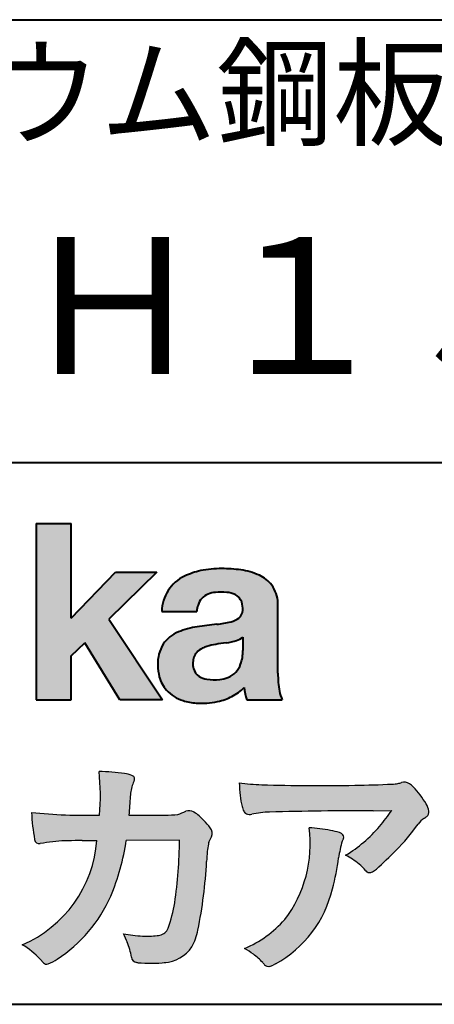
# Model space of a CAD drawing. Units: millimetres. Extents: x 15 to 403, y 12 to 286.
# Drawn here: x 330 to 342, y 12 to 43 of the extents above; entities that cross this region are included whole.
import ezdxf
from ezdxf.enums import TextEntityAlignment as Align

# ---------------------------------------------------------------- set-up
doc = ezdxf.new("R2010")
doc.units = ezdxf.units.MM
doc.linetypes.add('1pen実線', pattern=[0])
doc.layers.add('GR1_01', color=1, linetype='1pen実線', lineweight=40)
doc.layers.add('図面枠_01', color=5, linetype='1pen実線', lineweight=40)
doc.styles.add('ＭＳ ゴシック', font='txt')

msp = doc.modelspace()

# ---------------------------------------------------------------- hatches: boundary and pattern name
at = {"layer": '図面枠_01', "linetype": 'Continuous', "lineweight": -3}
msp.add_hatch(color=256, dxfattribs=at).paths.add_polyline_path([(331.3829242304856, 27.1510276851736), (330.3144811546072, 27.1510276851736), (330.3144811546072, 21.7790501748911), (331.3829242304856, 21.7790501748911), (331.3829242304856, 23.11829321249958), (331.7965639768038, 23.51705225787229), (332.8650070526821, 21.7790501748911), (334.1591060713439, 21.7790501748911), (332.5265861969582, 24.23935182252323), (333.9936002363554, 25.66894486297696), (332.7296387832926, 25.66894486297696), (331.3829242304856, 24.26942669417079)], flags=0)
h = msp.add_hatch(color=256, dxfattribs=at)
edge = h.paths.add_edge_path(flags=0)
edge.add_line((337.811225724843, 21.7791131409516), (336.7277824694428, 21.7791131409516))
edge.add_arc((338.2516887819914, 22.27952708724296), 1.603965263672735, 184.4457430501477, 198.1789283137182, ccw=False)
edge.add_arc((335.6491877536052, 23.12076902235799), 1.392503773295979, 296.8044258339602, 316.099505013617, ccw=False)
edge.add_arc((335.475212837155, 23.46343817125815), 1.776806998889749, 289.59953139772915, 296.828805287348, ccw=False)
edge.add_arc((335.4399358276424, 23.58897253057702), 1.906922038900542, 282.0594746872954, 289.3328203211455, ccw=False)
edge.add_arc((335.3504578641962, 24.05795123883572), 2.384268359465901, 266.1856959127857, 281.80765598137634, ccw=False)
edge.add_arc((335.3362426888752, 23.57658281436016), 1.903104186236927, 253.24661777387462, 265.6486369326505, ccw=False)
edge.add_arc((335.1344028392709, 22.86105972706098), 1.159843663946866, 222.7643611465579, 252.6054521123623, ccw=False)
edge.add_arc((335.0356621712616, 22.73756292286237), 1.003778509363101, 194.9637310856239, 221.415887210861, ccw=False)
edge.add_arc((335.4923084710576, 22.84651950165996), 1.473127396966608, 180.4367198380182, 194.4718049684987, ccw=False)
edge.add_arc((335.1418545037052, 22.88473421461218), 1.123718899350084, 148.5822683978165, 182.5218000251033, ccw=False)
edge.add_arc((335.0279914668487, 22.90019150840682), 1.019537511984148, 111.9531764141006, 145.9871371674651, ccw=False)
edge.add_arc((335.5734211605066, 21.58748546577547), 2.441013903516693, 98.33876655452178, 112.3082391660187, ccw=False)
edge.add_arc((337.0568904906698, 12.09842871068905), 12.04524098722366, 95.91143645819068, 98.77462368069939, ccw=False)
edge.add_arc((335.3504367298698, 27.89643450944804), 3.845148112404459, 276.9594027915828, 283.5386364687901)
edge.add_arc((336.0911318162284, 24.80102197491359), 0.6623680330657253, 283.9301752521785, 306.668675761098)
edge.add_arc((336.2932452061444, 24.51647519169211), 0.3135303220906784, 308.0964111384664, 357.9606379850197)
edge.add_arc((335.9167950247364, 24.54339226721383), 0.6908319286079987, 356.8406098916739, 378.100564606679)
edge.add_arc((336.2070136074455, 24.63505453054269), 0.386509285877254, 18.55131222346088, 64.47795563580901)
edge.add_arc((336.0620565810671, 24.30968552784249), 0.7426437748297826, 65.20133477881136, 85.68815799330407)
edge.add_arc((335.9366531682668, 23.28809764125664), 1.771425588983336, 84.12765068269641, 95.16658568184702)
edge.add_arc((335.8563782201512, 24.23456098033425), 0.8215957266152734, 95.5349335108675, 112.0452463768785)
edge.add_arc((335.7440018399999, 24.51425570957596), 0.5201715563000713, 112.1355631684586, 163.1314823351978)
edge.add_arc((335.8888687799848, 24.43768255231137), 0.68174126790878, 160.5049249623987, 177.0637358826693)
edge.add_line((335.2080225460238, 24.47260478120647), (334.1395794809737, 24.47260478120647))
edge.add_arc((335.4379682091406, 24.4225626692324), 1.299352724398533, 148.2637445973095, 177.7928155808482, ccw=False)
edge.add_arc((335.3771193803856, 24.41872334698438), 1.250119336431357, 115.40076206681641, 146.6469190101822, ccw=False)
edge.add_arc((335.7684943558598, 23.60969361899364), 2.148828866698854, 101.86886308995997, 115.574332524157, ccw=False)
edge.add_arc((335.952280701913, 22.5666643069356), 3.207546254196402, 89.7318494668205, 101.24963371426912, ccw=False)
edge.add_arc((335.9978302265438, 21.93539530120646), 3.838901596133567, 81.76200191391001, 90.45578450810672, ccw=False)
edge.add_arc((336.2807048793076, 23.75627062481105), 1.996374234481168, 65.33150959999489, 82.30877515830218, ccw=False)
edge.add_arc((336.6854918038991, 24.64102702160183), 1.023418744998254, 38.27827547565062, 65.25182870227212, ccw=False)
edge.add_arc((336.6901671440169, 24.69671387716937), 0.9860967612751209, 1.6428802807312763, 35.90589406649673, ccw=False)
edge.add_line((337.6758585588644, 24.72498501604073), (337.6758585588644, 22.58470529771389))
edge.add_arc((341.2582086457834, 22.61408336078773), 3.582470546402043, 180.4698595198439, 189.2651080565527)
edge.add_arc((338.6310413696247, 22.20527106825368), 0.9239633490735074, 190.4745604047592, 207.4663876878635)
edge = h.paths.add_edge_path(flags=0)
edge.add_line((336.6074153027928, 23.68255826941538), (336.6074153027928, 23.28444606490969))
edge.add_arc((335.3956380482519, 23.25679643105405), 1.212092660185253, -18.863156386527123, 1.307115209319818, ccw=False)
edge.add_arc((335.9074964031269, 23.08556752963927), 0.6723734874719649, 291.5106466919132, 340.8423749740381, ccw=False)
edge.add_arc((335.8061383572598, 23.3229299708345), 0.9303972300338657, 276.08354171655026, 291.9579673276047, ccw=False)
edge.add_arc((335.7399552507025, 23.82082980819727), 1.432566474833779, 261.001866490629, 276.60523598593784, ccw=False)
edge.add_arc((335.6076531742249, 23.03173023956736), 0.632527292989146, 238.820321309468, 261.6592288343651, ccw=False)
edge.add_arc((335.4860156381193, 22.8223566606313), 0.3904475564272458, 193.7667550596134, 238.1847752742502, ccw=False)
edge.add_arc((335.7201298003073, 22.8843755014357), 0.6326110125324638, 162.2644533204734, 194.1765950763429, ccw=False)
edge.add_arc((335.5315555471856, 22.93198889679154), 0.4386617476933716, 138.2823450583656, 160.6846230733048, ccw=False)
edge.add_arc((335.6319889672769, 22.82117338872726), 0.5875865901575104, 116.0994097144777, 136.7335059224443, ccw=False)
edge.add_arc((335.723409091641, 22.67773759236678), 0.756853425878213, 105.8494853129549, 117.53764604852759, ccw=False)
edge.add_arc((336.1174040572453, 21.42657548403816), 2.068390406113583, 99.32656584766369, 106.88304943779079, ccw=False)
edge.add_arc((340.1778953097604, -5.978583482637813), 29.77249137399868, 97.87557492476083, 98.49035469460489, ccw=False)
edge.add_arc((335.8439803568523, 25.47338298390119), 1.976731534418556, 277.3949126654272, 286.9525881340953)
edge.add_arc((336.2542481414856, 24.11817690652683), 0.5607946512089979, 287.2295890547475, 309.032565532696)
h = msp.add_hatch(color=7, dxfattribs=at)
edge = h.paths.add_edge_path(flags=0)
edge.add_line((333.4111036930461, 13.76600638986267), (333.3771552760581, 13.77186485112741))
edge.add_arc((333.409121913358, 13.96515028724758), 0.195911014790965, 188.042518962346, 260.6091057971254, ccw=False)
edge.add_arc((331.2401537047913, 13.64170428921117), 1.997047744746849, 8.52477557467662, 22.26498911831151)
edge.add_arc((328.1241926401478, 12.38539035158658), 5.356722990951, 22.07284673220365, 25.03028402413992)
edge.add_arc((333.6682454920073, 17.8742136821811), 3.295539992240025, 257.9070414255708, 267.9582075677531)
edge.add_arc((333.6966007374685, 17.50140257079112), 2.924272024902158, 267.1427134145922, 275.8866851262405)
edge.add_arc((333.9425648190547, 15.12001512636272), 0.5302161616248531, 275.8403637055309, 285.5159836422548)
edge.add_arc((334.0032921872917, 14.96272916124227), 0.3627899831554028, 282.9188533478801, 335.9798002679095)
edge.add_arc((329.378065436319, 16.51663181312571), 5.240539547256219, 341.0528736603111, 349.8375707088188)
edge.add_arc((319.35578875967, 17.72385533807782), 15.32956131711077, 352.0060455171866, 359.172923681988)
edge.add_line((334.6837529547645, 17.50257766419593), (333.0590812914802, 17.49504324621985))
edge.add_arc((326.1829096994367, 18.49352430939104), 6.948287572973462, 337.16064106890855, 351.73789253823406, ccw=False)
edge.add_arc((328.5468501899327, 17.57111394404325), 4.412171199961052, 303.122434719244, 336.2844492797535, ccw=False)
edge.add_arc((329.8297498264005, 15.67746676002842), 2.125588359189464, 293.6497065826211, 302.05254211698696, ccw=False)
edge.add_arc((330.6348737362581, 13.84855416148987), 0.1273645081080651, 220.3335468711362, 291.9181427756396, ccw=False)
edge.add_line((330.5377851088758, 13.76611923952944), (330.4381613248792, 13.8734331590295))
edge.add_arc((328.7475650219851, 12.32398350677923), 2.293231362993565, 42.50559173042091, 60.10122688328202)
edge.add_arc((328.4079806996037, 17.7758891804957), 3.767874326657249, 293.1729672047874, 355.7253818484204)
edge.add_arc((329.659947687928, 153.1579129782409), 135.6860029025036, 270.86877481211394, 271.0580199465303, ccw=False)
edge.add_arc((331.7269674086605, -1.223975115759977), 18.71148559480167, 90.02968452533605, 91.35194494295258)
edge.add_arc((331.3250504656494, 12.96924657965375), 4.513228530090917, 90.50217608840377, 100.008179050308)
edge.add_line((330.5407020823938, 17.41379710569246), (330.4377817936747, 17.40040285335805))
edge.add_arc((330.4111069552972, 17.54411032422083), 0.1461621845220115, 190.6316618603495, 280.51550729033505, ccw=False)
edge.add_arc((337.7526047995377, 18.80560860593816), 7.595237003707943, 183.4821091303844, 189.7669528229341, ccw=False)
edge.add_arc((331.8628397360523, 35.05586480671001), 16.796948425533, 264.2205292762086, 271.3094339701631)
edge.add_arc((324.9239726170084, 18.84638654455406), 7.345887917474089, 355.4473273972612, 365.8300089515977)
edge.add_arc((332.0249752279429, 11.81931841992163), 7.775996767289643, 82.74400039888792, 88.47539688990508, ccw=False)
edge.add_arc((332.8986616750946, 18.65939573682315), 0.8803519092367927, 67.82854098209339, 82.92418319304483, ccw=False)
edge.add_arc((333.1999678508707, 19.36829431392133), 0.1107624110884856, -21.14182874649839, 73.78982506495748, ccw=False)
edge.add_arc((335.043477321201, 18.56786562614534), 1.899113742654709, 156.394376770666, 161.4569153274072)
edge.add_arc((335.131403601305, 18.65355326657989), 1.958272251387881, 164.6536202457075, 176.1508403593931)
edge.add_arc((363.286145888508, 16.37473395520936), 30.20491785189222, 175.4230716448057, 176.4152311474333)
edge.add_line((333.1403274320077, 18.26330273269183), (334.2406663908532, 18.26330273269183))
edge.add_arc((334.0487708197404, 25.13887410667336), 6.878248732702744, 271.5986966389017, 274.8648008473906)
edge.add_arc((333.9373115051058, 20.40748720992239), 2.232922052174457, 288.128391982201, 294.8520133526737)
edge.add_arc((334.9695444229849, 18.09505016818293), 0.3012630602121116, 62.256325526679575, 108.13883135678799, ccw=False)
edge.add_line((335.1097874428697, 18.36167973672696), (335.1214997100185, 18.3557356732684))
edge.add_arc((334.3529554500928, 17.14497617963102), 1.434084666572321, 41.72249330024141, 57.59416681601789, ccw=False)
edge.add_arc((334.4322265806402, 17.06180090582523), 1.434876344147693, 34.488801696184225, 46.31293360925082, ccw=False)
edge.add_arc((335.4027823424919, 17.70497340213423), 0.2714127109996202, -22.508937618682012, 38.59741391403662, ccw=False)
edge.add_arc((332.5436059345714, 18.93303035308503), 3.383146259823637, 333.73479894590315, 336.81477442862035, ccw=False)
edge.add_arc((335.8866351144494, 17.30887501342092), 0.3342510995128941, 157.6649026541739, 168.5821158536806)
edge.add_arc((337.4009791258183, 16.98307457824652), 1.883223579616262, 167.9867589927175, 174.7363404940196)
edge.add_arc((342.0704149686264, 16.57872001778215), 6.570114242437317, 174.9606369160943, 177.6030592446215)
edge.add_arc((321.090209919225, 17.61713880488614), 14.43605102002146, 348.58219314457006, 356.9677397648892, ccw=False)
edge.add_arc((333.6032250153163, 15.0597460382197), 1.664670326226877, 331.019756643367, 349.60378901596863, ccw=False)
edge.add_arc((334.1360174015524, 14.88460638539907), 1.118666267015959, 274.0784857505392, 325.63742713423613, ccw=False)
edge.add_arc((333.7966620838157, 18.61743951854712), 4.866729772114934, 265.45607762069335, 274.93801395617817, ccw=False)
h = msp.add_hatch(color=7, dxfattribs=at)
edge = h.paths.add_edge_path(flags=0)
edge.add_arc((337.2667917572186, 23.98118868902052), 4.790491278979696, 260.7625267436628, 269.0124078021779)
edge.add_arc((338.9216597046515, 74.53363078533543), 55.36948792843176, 268.2018235317511, 271.1319946301639)
edge.add_arc((339.5066641024077, 55.06394455250108), 35.89260290207525, 270.8123283603218, 272.6297611602344)
edge.add_arc((341.0621339029635, 20.82611580909209), 1.619552995361299, 273.2334605499211, 279.6416276129775)
edge.add_arc((341.0537581188503, 20.57640351256372), 1.375682672583933, 281.7278925500233, 286.387665233494)
edge.add_arc((341.5216218091275, 18.97929574887772), 0.2885481198460101, 56.93476664167753, 106.0415077430267, ccw=False)
edge.add_arc((341.4294134457016, 18.79054257376739), 0.4977053484958048, 42.42363629642438, 59.89550540025158, ccw=False)
edge.add_arc((339.6350936246409, 17.07156040887072), 2.982441365311794, 30.99704954376722, 43.54664362005542, ccw=False)
edge.add_arc((341.7303135464091, 18.31422563162923), 0.5466414808839695, 7.379241034547022, 32.445798736098425, ccw=False)
edge.add_arc((342.0910083240719, 18.36255607151638), 0.182733719487598, -49.71359530441498, 6.876349055761125, ccw=False)
edge.add_arc((341.9618387425211, 18.48724360173237), 0.3618137864143313, 298.9529654004263, 313.1236314312308, ccw=False)
edge.add_arc((342.4623438662079, 17.63203331958512), 0.6292563208520837, 121.1342778986208, 145.2217214039751)
edge.add_arc((336.6300390972746, 21.76571158614398), 6.51941683259348, 315.37735071757453, 324.6196889267345, ccw=False)
edge.add_arc((333.1471232091172, 25.11676564536197), 11.3524387120778, 311.53315689554705, 315.68730227767304, ccw=False)
edge.add_arc((340.1645307831059, 17.21606691718171), 0.785413079025186, 299.9257147271868, 310.47889922686903, ccw=False)
edge.add_arc((340.4696057348453, 16.69103981863971), 0.1782087052377114, 264.132565424061, 299.1295072107508, ccw=False)
edge.add_arc((340.4616458969849, 16.6578899455479), 0.1444897977558734, 216.4963749826324, 265.928909680677, ccw=False)
edge.add_arc((338.8367171365879, 15.29228204620411), 1.978371412181027, 40.30300051169942, 48.42136552199487)
edge.add_arc((338.7971716539985, 15.18118441401387), 2.08818849392416, 49.63278501589654, 63.16431251831875)
edge.add_arc((337.6568897797043, 20.54795344471516), 4.075906385825676, 300.7332713023554, 319.8463906291071)
edge.add_arc((336.5902680164526, 21.51030318451712), 5.511912472716054, 319.350108707165, 325.6905115393276)
edge.add_line((341.1431350607843, 18.40344290707931), (340.5735724601168, 18.39901363083679))
edge.add_arc((340.6551188367103, -105.5209416632548), 123.9199821251649, 90.03770387527885, 91.49592016653605)
edge.add_arc((337.5484964511456, 14.81183515696706), 3.547296406661139, 92.07442399015854, 100.8515233014947)
edge.add_arc((336.8111369522075, 18.51483783599327), 0.2299036553170797, 245.5074398138845, 287.6034910909923, ccw=False)
edge.add_arc((336.8059616313218, 18.4734175265686), 0.1904731124922134, 208.2172306636975, 241.7560319211497, ccw=False)
edge.add_arc((337.077871931574, 18.62188504201448), 0.5002728369213423, 190.4315885289656, 208.4761071446531, ccw=False)
edge.add_arc((339.3039569933336, 19.17479674680487), 2.793222344939494, 186.5037267892691, 193.3192180041215, ccw=False)
edge.add_arc((342.005307961874, 19.48618459986169), 5.512460025990244, 182.4262550366853, 186.539146221449, ccw=False)
h = msp.add_hatch(color=7, dxfattribs=at)
edge = h.paths.add_edge_path(flags=0)
edge.add_arc((334.8664855357933, 17.37617481742542), 3.791780970529608, -37.23595006391179, 7.6230335581582835, ccw=False)
edge.add_arc((335.3261742986275, 17.34965419166423), 3.419426778217975, 292.9653084598004, 318.4529860105382, ccw=False)
edge.add_arc((334.7282063715136, 10.90115075291008), 3.82410680924048, 54.84860769275639, 59.651905051337906, ccw=False)
edge.add_arc((335.888406416708, 12.59738778930034), 1.769455192899552, 41.54550189569068, 53.94285519908061, ccw=False)
edge.add_arc((338.0126242481113, 14.41003287512109), 1.02387460081312, 218.6244958515617, 223.3649055795099)
edge.add_arc((337.3925966271917, 13.8271321228239), 0.1728842787346636, 224.0181520435713, 281.1142781734673)
edge.add_arc((337.3578641312039, 14.01859455464969), 0.3674618991867222, 280.6735625204237, 298.0895543964871)
edge.add_line((337.5308839532597, 13.6944149924782), (337.6071879593428, 13.73335821559118))
edge.add_arc((335.9059246932862, 16.81444657620741), 3.519574148438695, 298.9058591141273, 346.9300145306129)
edge.add_arc((333.7456633043968, 17.64268767697748), 5.819880954001922, 343.7952195459983, 353.2956487191607)
edge.add_arc((342.6589306824445, 16.54929904189802), 3.160409511750231, 163.0070344894809, 172.4739668497346, ccw=False)
edge.add_line((339.6365026124859, 17.47294228681842), (339.6722282835998, 17.55246637142931))
edge.add_arc((339.5680662305902, 17.59712016165803), 0.1133300236873648, 336.7954101902234, 418.4269842009489)
edge.add_arc((339.4762505113987, 17.47236120934537), 0.2680054366621779, 55.66750454974363, 74.01819709696233)
edge.add_arc((338.8777686178177, 15.68830054790946), 2.1495393803285, 71.77485284167993, 79.25990596178404)
edge.add_arc((338.3903434854041, 13.19592082299332), 4.689115056398941, 79.08369270847346, 87.13454681637543)

# ---------------------------------------------------------------- linework, layer by layer
at = {"layer": 'GR1_01', "color": 126}
for p, q in [((307.9999999999999, 42.50000000000001), (403, 42.50000000000003)), ((403, 29), (307.9999999999999, 29)), ((15, 12.5), (403, 12.5))]:
    msp.add_line(p, q, dxfattribs=at)
at = {"layer": '図面枠_01'}
for p, q in [((330.3144811546072, 27.1510276851736), (330.3144811546072, 21.7790501748911)), ((330.3144811546072, 27.1510276851736), (331.3829242304856, 27.1510276851736)), ((331.3829242304856, 24.26942669417079), (331.3829242304856, 27.1510276851736)), ((331.3829242304856, 24.26942669417079), (332.7296387832926, 25.66894486297696)), ((333.9936002363554, 25.66894486297696), (332.5265861969582, 24.23935182252323)), ((332.7296387832926, 25.66894486297696), (333.9936002363554, 25.66894486297696)), ((337.6758585588644, 22.58470529771377), (337.6758585588644, 24.72498501604078)), ((334.1395794809737, 24.47260478120647), (335.2080225460238, 24.47260478120647)), ((332.5265861969582, 24.23935182252323), (334.1591060713439, 21.7790501748911)), ((331.3829242304856, 23.11829321249958), (331.7965639768038, 23.51705225787229)), ((332.8650070526821, 21.7790501748911), (331.7965639768038, 23.51705225787229)), ((336.6074153027928, 23.68255826941535), (336.6074153027928, 23.28444606490975)), ((331.3829242304856, 21.7790501748911), (331.3829242304856, 23.11829321249958)), ((330.3144811546072, 21.7790501748911), (331.3829242304856, 21.7790501748911)), ((334.1591060713439, 21.7790501748911), (332.8650070526821, 21.7790501748911)), ((336.7277824694427, 21.7791131409516), (337.811225724843, 21.7791131409516))]:
    msp.add_line(p, q, dxfattribs=at)
at = {"layer": '図面枠_01', "color": 7, "lineweight": 30}
for p, q in [((335.1214997100185, 18.35573567326839), (335.1097874428697, 18.36167973672694)), ((340.5735724601109, 18.39901363083675), (341.1431350607843, 18.40344290707931)), ((333.1403274320077, 18.26330273269183), (334.2406663908524, 18.26330273269183)), ((330.5407020823938, 17.41379710569246), (330.4377817936771, 17.40040285335836)), ((334.6837529547645, 17.50257766419593), (333.0590812914802, 17.49504324621985)), ((339.6722282836, 17.5524663714296), (339.6365026124857, 17.47294228681825)), ((330.4381613248792, 13.87343315902949), (330.5377851088758, 13.76611923952943)), ((333.4111036930462, 13.76600638986266), (333.3771552760588, 13.77186485112729)), ((337.6071879593427, 13.73335821559113), (337.5308839532582, 13.69441499247742))]:
    msp.add_line(p, q, dxfattribs=at)
at = {"layer": '図面枠_01'}
for centre, radius, start, end in [((335.3771193803856, 24.41872334698438), 1.250119336431357, 115.9711484096597, 146.6469190103711), ((335.7684943558598, 23.60969361899364), 2.148828866698854, 101.8688630899663, 115.8716146628777), ((335.952280701913, 22.5666643069356), 3.207546254196402, 89.73184946682122, 101.2496337142736), ((335.9978302265438, 21.93539530120646), 3.838901596133567, 81.76200191391769, 90.4557845081073), ((336.2807048793076, 23.75627062481105), 1.996374234481168, 65.33150960012254, 82.30877515831715), ((336.6854918038991, 24.64102702160183), 1.023418744998254, 38.27827547564252, 65.25182870252127), ((336.6901671440169, 24.69671387716937), 0.9860967612751209, 1.642880280734704, 35.90589406648826), ((335.4379682091406, 24.4225626692324), 1.299352724398533, 148.2637445940793, 177.7928155808486), ((335.7440018399999, 24.51425570957596), 0.5201715563000713, 111.6432094595042, 163.1314823351952), ((335.8563782201512, 24.23456098033425), 0.8215957266152734, 95.53493351095533, 112.0452463772229), ((335.9366531682668, 23.28809764125664), 1.771425588983336, 84.1276506827054, 95.16658568185754), ((336.0620565810671, 24.30968552784249), 0.7426437748297826, 65.2013347790866, 85.6881579933123), ((336.2070136074455, 24.63505453054269), 0.386509285877254, 18.55131222353518, 64.4779556357327), ((335.8888687799848, 24.43768255231137), 0.68174126790878, 160.5049249623967, 177.0637358826701), ((335.9167950247364, 24.54339226721383), 0.6908319286079987, 356.8406098916916, 18.10056460675181), ((336.2932452061444, 24.51647519169211), 0.3135303220906784, 308.0964111384226, 357.960637985046), ((335.5734211605066, 21.58748546577547), 2.441013903516693, 98.33876655420454, 112.3082391660776), ((337.0568904906698, 12.09842871068905), 12.04524098722366, 95.91143645818595, 98.77462368070245), ((335.3504367298698, 27.89643450944804), 3.845148112404459, 276.9594027915982, 283.5386364687918), ((336.0911318162284, 24.80102197491359), 0.6623680330657253, 283.9301752520655, 306.668675761086), ((335.0279914668487, 22.90019150840682), 1.019537511984148, 111.9531764140804, 145.987137167846), ((335.1418545037052, 22.88473421461218), 1.123718899350084, 148.582268397818, 182.5218000251119), ((335.723409091641, 22.67773759236678), 0.756853425878213, 105.8494853127601, 117.5376460486562), ((336.1174040572453, 21.42657548403816), 2.068390406113583, 99.32656584765404, 106.8830494387809), ((340.1778953097604, -5.978583482637813), 29.77249137399868, 97.87557492476459, 98.49035469462098), ((335.8439803568523, 25.47338298390119), 1.976731534418556, 277.3949126656418, 286.9525881343864), ((336.2542481414856, 24.11817690652683), 0.5607946512089979, 287.2295890547948, 309.0325655326955), ((335.5315555471856, 22.93198889679154), 0.4386617476933716, 138.2823450584226, 160.6846230733019), ((335.6319889672769, 22.82117338872726), 0.5875865901575104, 116.099409714515, 136.7335059224871), ((335.3956380482519, 23.25679643105405), 1.212092660185253, 341.1368436134715, 1.307115209326336), ((335.4923084710576, 22.84651950165996), 1.473127396966608, 180.4367198380265, 194.4718049685121), ((335.7201298003073, 22.8843755014357), 0.6326110125324638, 176.9725340937449, 194.1765950763731), ((335.7074881671514, 22.8831416441971), 0.6200550990802257, 161.8006908128042, 176.7969841741278), ((335.9074964031269, 23.08556752963927), 0.6723734874719649, 291.5106466919598, 340.8423749740334), ((335.4860156381193, 22.8223566606313), 0.3904475564272458, 193.7667550594328, 238.1847752741162), ((341.2582086457834, 22.61408336078773), 3.582470546402043, 180.469859519846, 189.2651080565494), ((335.0356621712616, 22.73756292286237), 1.003778509363101, 194.9637310855601, 221.4158872113292), ((335.6076531742249, 23.03173023956736), 0.632527292989146, 238.8203213094029, 261.6592288343163), ((335.7399552507025, 23.82082980819727), 1.432566474833779, 261.0018664906234, 276.605235985917), ((335.8061383572598, 23.3229299708345), 0.9303972300338657, 276.0835417165299, 291.9579673276373), ((335.1344028392709, 22.86105972706098), 1.159843663946866, 222.7643611465145, 252.6054521123432), ((335.6491877536052, 23.12076902235799), 1.392503773295979, 296.8044258339604, 316.0927088216843), ((338.2516887819914, 22.27952708724296), 1.603965263672735, 184.4655153065609, 198.1789283139378), ((338.6310413696247, 22.20527106825368), 0.9239633490735074, 190.4745604047481, 207.4663876878641), ((335.3362426888752, 23.57658281436016), 1.903104186236927, 253.2466177738632, 265.6486369326848), ((335.3504578641962, 24.05795123883572), 2.384268359465901, 266.185695912813, 281.8076559813525), ((335.4399358276424, 23.58897253057702), 1.906922038900542, 282.0594746872389, 289.3328203211919), ((335.475212837155, 23.46343817125815), 1.776806998889749, 289.5995313977444, 296.8288052878639)]:
    msp.add_arc(centre, radius, start, end, dxfattribs=at)
at = {"layer": '図面枠_01', "color": 7, "lineweight": 30}
for centre, radius, start, end in [((324.9239726170084, 18.84638654455406), 7.345887917474089, 355.4473273972598, 5.830008951602903), ((332.0249752279429, 11.81931841992163), 7.775996767289643, 82.7440003988338, 88.47539688990503), ((332.8986616750946, 18.65939573682315), 0.8803519092367927, 67.82854098175167, 82.92418319277415), ((333.1999678508707, 19.36829431392133), 0.1107624110884856, 340.6923052518572, 73.78982506498203), ((335.043477321201, 18.56786562614534), 1.899113742654709, 156.3581010427385, 161.4569153274113), ((342.005307961874, 19.48618459986169), 5.512460025990244, 182.4262550366852, 186.5391462214309), ((337.2667917572186, 23.98118868902052), 4.790491278979696, 260.7625267436629, 269.0124078021789), ((339.5066641024077, 55.06394455250108), 35.89260290207525, 270.8123283603221, 272.6297611602408), ((341.0621339029635, 20.82611580909209), 1.619552995361299, 273.2334605501241, 279.6416276148267), ((341.0537581188503, 20.57640351256372), 1.375682672583933, 281.7278925496954, 286.3876652335256), ((341.5216218091275, 18.97929574887772), 0.2885481198460101, 56.93476664169291, 106.0415077430899), ((341.4294134457016, 18.79054257376739), 0.4977053484958048, 42.42363629641169, 59.89550540026038), ((335.131403601305, 18.65355326657989), 1.958272251387881, 164.6536202457103, 176.1508403594044), ((338.9216597046515, 74.53363078533543), 55.36948792843176, 268.2018235317562, 271.1319946301624), ((339.6350936246409, 17.07156040887072), 2.982441365311794, 30.99704954376852, 43.54664362005268), ((363.286145888508, 16.37473395520936), 30.20491785189222, 175.3221660266, 176.4152311475343), ((339.3039569933336, 19.17479674680487), 2.793222344939494, 186.5037267892492, 193.3192180041204), ((341.7303135464091, 18.31422563162923), 0.5466414808839695, 7.379241034508599, 32.44579873611299), ((337.7526047995377, 18.80560860593816), 7.595237003707943, 183.4821091303844, 189.7669528229376), ((331.8628397360523, 35.05586480671001), 16.796948425533, 264.2205292762085, 271.3094339701631), ((333.9373115051058, 20.40748720992239), 2.232922052174457, 288.1283919822005, 294.8520133526882), ((334.9695444229849, 18.09505016818293), 0.3012630602121116, 62.25632552667651, 108.1388313568562), ((334.3529554500928, 17.14497617963102), 1.434084666572321, 41.72249330013983, 57.59416681601716), ((337.077871931574, 18.62188504201448), 0.5002728369213423, 190.4315885289543, 208.4761071446003), ((336.8059616313218, 18.4734175265686), 0.1904731124922134, 208.2172306630045, 241.7560319211503), ((336.8111369522075, 18.51483783599327), 0.2299036553170797, 245.5074398138921, 287.603491091011), ((337.5484964511456, 14.81183515696706), 3.547296406661139, 92.07442398978127, 100.8515233014939), ((340.6551188367103, -105.5209416632548), 123.9199821251649, 90.03770387528158, 91.49592016652662), ((336.5902680164526, 21.51030318451712), 5.511912472716054, 319.3501087071706, 325.6905115393274), ((342.0910083240719, 18.36255607151638), 0.182733719487598, 310.286404695568, 6.876349055700745), ((334.0487708197404, 25.13887410667336), 6.878248732702744, 271.5986966388883, 274.8648008473879), ((334.4322265806402, 17.06180090582523), 1.434876344147693, 34.48880169618188, 46.31293360936048), ((342.4623438662079, 17.63203331958512), 0.6292563208520837, 121.1342778986508, 145.2217214039932), ((341.9618387425211, 18.48724360173237), 0.3618137864143313, 298.9529654003597, 313.1236314312219), ((335.4027823424919, 17.70497340213423), 0.2714127109996202, 337.4910623812127, 38.59741391406675), ((334.8664855357933, 17.37617481742542), 3.791780970529608, 322.7640499360879, 7.623033558167594), ((338.3903434854041, 13.19592082299332), 4.689115056398941, 79.08369270768543, 87.13454681637683), ((338.8777686178177, 15.68830054790946), 2.1495393803285, 71.77485284168034, 79.25990596181418), ((339.4762505113987, 17.47236120934537), 0.2680054366621779, 55.66750454974405, 74.01819709696578), ((337.6568897797043, 20.54795344471516), 4.075906385825676, 300.7332713023554, 319.8463906291147), ((336.6300390972746, 21.76571158614398), 6.51941683259348, 315.3773507175714, 324.6196889267467), ((328.4079806996037, 17.7758891804957), 3.767874326657249, 293.1729672047696, 355.7253818484222), ((330.4111069552972, 17.54411032422083), 0.1461621845220115, 190.6316618604357, 280.5155072903631), ((331.3250504656494, 12.96924657965375), 4.513228530090917, 90.50217608827047, 100.0081790503384), ((331.7269674086605, -1.223975115759977), 18.71148559480167, 90.02968452413933, 91.35194494295474), ((329.659947687928, 153.1579129782409), 135.6860029025036, 270.8687748120964, 271.0580199465356), ((326.1829096994367, 18.49352430939104), 6.948287572973462, 337.1606410689089, 351.737892538243), ((319.35578875967, 17.72385533807782), 15.32956131711077, 352.0060455171867, 359.1729236819947), ((335.8866351144494, 17.30887501342092), 0.3342510995128941, 157.6649026541679, 168.5821158537434), ((332.5436059345714, 18.93303035308503), 3.383146259823637, 333.7347989459335, 336.8147744286051), ((342.6589306824445, 16.54929904189802), 3.160409511750231, 163.0070344894765, 172.473966849771), ((339.5680662305902, 17.59712016165803), 0.1133300236873648, 336.795410186658, 58.42698420095117), ((342.0704149686264, 16.57872001778215), 6.570114242437317, 174.9606369159141, 177.6030592446135), ((337.4009791258183, 16.98307457824652), 1.883223579616262, 167.7298242113672, 174.7363404940281), ((333.1471232091172, 25.11676564536197), 11.3524387120778, 311.5331568955459, 315.6873022776708), ((321.090209919225, 17.61713880488614), 14.43605102002146, 348.5821931445727, 356.9677397648921), ((333.7456633043968, 17.64268767697748), 5.819880954001922, 343.7952195459993, 353.2956487191611), ((338.7971716539985, 15.18118441401387), 2.08818849392416, 49.63278501609576, 63.16431251832757), ((338.8367171365879, 15.29228204620411), 1.978371412181027, 40.30300051170178, 48.42136552293516), ((340.4616458969849, 16.6578899455479), 0.1444897977558734, 216.4963749773559, 265.9289096806128), ((340.4696057348453, 16.69103981863971), 0.1782087052377114, 264.1325654240088, 299.1295072108983), ((340.1645307831059, 17.21606691718171), 0.785413079025186, 299.9257147270509, 310.4788992268303), ((335.9059246932862, 16.81444657620741), 3.519574148438695, 298.9058591141256, 346.9300145306145), ((328.5468501899327, 17.57111394404325), 4.412171199961052, 303.1224347192435, 336.2844492797538), ((329.378065436319, 16.51663181312571), 5.240539547256219, 341.0528736603035, 349.8375707088187), ((335.3261742986275, 17.34965419166423), 3.419426778217975, 292.9653084587159, 318.452986010595), ((334.0032921872917, 14.96272916124227), 0.3627899831554028, 282.918853347877, 335.9798002679269), ((333.6032250153163, 15.0597460382197), 1.664670326226877, 331.0197566427803, 349.6037890159977), ((328.1241926401478, 12.38539035158658), 5.356722990951, 21.84442286337204, 25.03028402413997), ((333.6682454920073, 17.8742136821811), 3.295539992240025, 257.9070414255709, 267.9582075677456), ((333.6966007374685, 17.50140257079112), 2.924272024902158, 267.1427134145875, 275.8866851262405), ((333.9425648190547, 15.12001512636272), 0.5302161616248531, 275.8403637054419, 285.5159836422525), ((328.7475650219851, 12.32398350677923), 2.293231362993565, 42.50559173042046, 60.10122688585931), ((331.2401537047913, 13.64170428921117), 1.997047744746849, 8.438610207882126, 22.26498912080319), ((334.1360174015524, 14.88460638539907), 1.118666267015959, 274.0784857505348, 325.6374271342761), ((334.7282063715136, 10.90115075291008), 3.82410680924048, 54.84860769275608, 59.65190505139089), ((329.8297498264005, 15.67746676002842), 2.125588359189464, 293.6497065826129, 302.052542116985), ((333.409121913358, 13.96515028724758), 0.195911014790965, 188.0425189622131, 260.6091057973222), ((335.888406416708, 12.59738778930034), 1.769455192899552, 41.54550189569012, 53.94285519908011), ((330.6348737362581, 13.84855416148987), 0.1273645081080651, 220.3335468711402, 291.9181427756127), ((333.7966620838157, 18.61743951854712), 4.866729772114934, 265.4560776206941, 275.4510524519374), ((338.0126242481113, 14.41003287512109), 1.02387460081312, 218.6244958513695, 223.3649055803224), ((337.3925966271917, 13.8271321228239), 0.1728842787346636, 224.0181520434613, 281.1142781736153), ((337.3578641312039, 14.01859455464969), 0.3674618991867222, 279.8904419581961, 298.0895543981192)]:
    msp.add_arc(centre, radius, start, end, dxfattribs=at)

# ---------------------------------------------------------------- texts
at = {"layer": 'GR1_01', "color": 7, "lineweight": 30, "style": 'ＭＳ ゴシック', "width": 0.9803648105464845}
msp.add_text('『ガルバリウム鋼板製雨とい』シリーズ', height=2.651515151515151, dxfattribs=at).set_placement((310.9885559082031, 38.10857009887695), align=Align.BOTTOM_LEFT)
at = {"layer": 'GR1_01', "color": 126, "style": 'ＭＳ ゴシック', "width": 1.004751282051282}
msp.add_text('Ｈ１５０型\u3000水止め', height=4.166666666666667, dxfattribs=at).set_placement((355.5, 30.40190887451172), align=Align.BOTTOM_CENTER)

doc.saveas('drawing.dxf')
